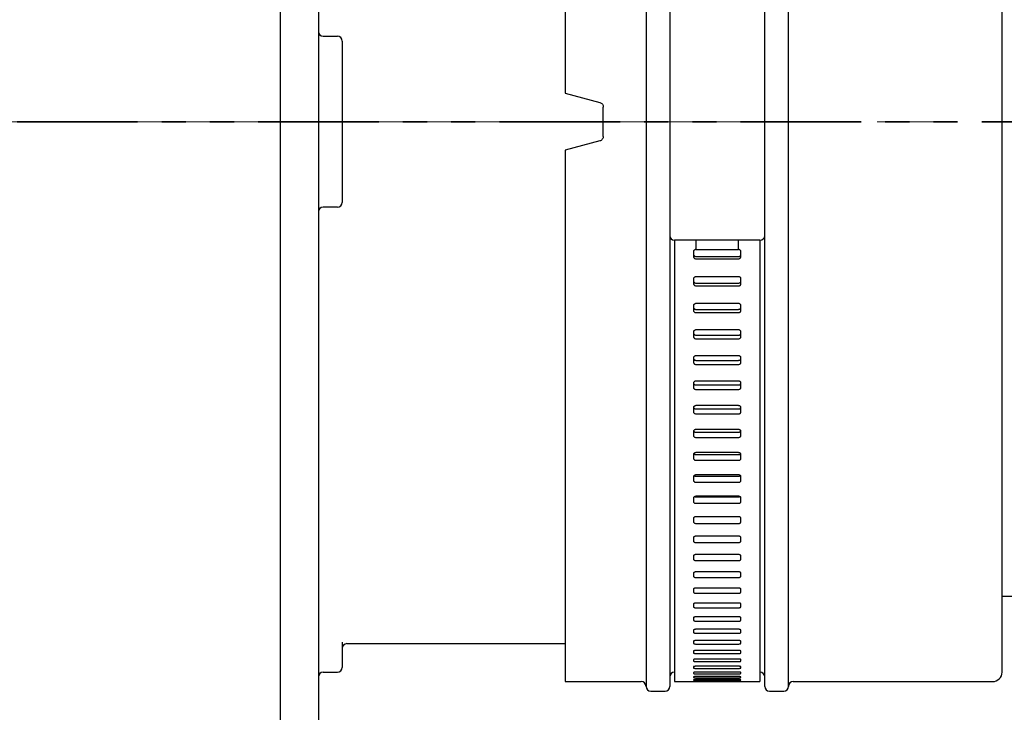
# Model space of a CAD drawing. Units: millimetres. Extents: x 97 to 1875, y 18 to 1448.
# Drawn here: x 499 to 758, y 262 to 444 of the extents above; entities that cross this region are included whole.
import ezdxf

# ---------------------------------------------------------------- set-up
doc = ezdxf.new("R2010")
doc.units = ezdxf.units.MM
doc.header["$LTSCALE"] = 5
for name, pattern in [('SLD-Durchgehend', [0]), ('SLD-Phantom', [12.7, 6.35, -1.27, 1.27, -1.27, 1.27, -1.27]), ('SLD-Punktstrich', [19.05, 15.24, -1.27, 1.27, -1.27])]:
    doc.linetypes.add(name, pattern=pattern)

msp = doc.modelspace()

# ---------------------------------------------------------------- linework, layer by layer
at = {"color": 7, "linetype": 'SLD-Durchgehend', "lineweight": 25}
for p, q in [((567.8, 142.58), (567.8, 692.58)), ((577.8, 692.58), (577.8, 142.58)), ((664.05, 566.33), (664.05, 268.83)), ((701.55, 268.83), (701.55, 566.33)), ((642.8, 565.08), (642.8, 425.08)), ((757.8, 272.58), (757.8, 562.58)), ((670.3, 447.58), (670.3, 387.58)), ((695.3, 387.58), (695.3, 447.58)), ((579.05, 440.08), (582.8, 440.08)), ((584.05, 438.83), (584.05, 396.33)), ((642.8, 425.08), (651.87, 422.64)), ((652.8, 413.71), (652.8, 421.44)), ((651.87, 412.51), (642.8, 410.08)), ((642.8, 410.08), (642.8, 270.08)), ((582.8, 395.08), (579.05, 395.08)), ((670.3, 387.58), (670.3, 268.83)), ((694.05, 386.33), (671.55, 386.33)), ((671.55, 386.33), (671.55, 270.08)), ((677.17, 386.33), (677.17, 383.83)), ((688.42, 383.83), (688.42, 386.33)), ((694.05, 386.33), (694.05, 270.08)), ((695.3, 268.83), (695.3, 387.58)), ((688.42, 383.83), (677.17, 383.83)), ((676.55, 383.3), (676.55, 382.08)), ((677.17, 382.07), (688.42, 382.07)), ((677.17, 381.48), (688.42, 381.48)), ((689.05, 382.08), (689.05, 383.3)), ((676.55, 376.13), (676.55, 374.94)), ((688.42, 376.73), (677.17, 376.73)), ((689.05, 374.94), (689.05, 376.13)), ((677.17, 375.05), (688.42, 375.05)), ((677.17, 374.34), (688.42, 374.34)), ((676.55, 369.07), (676.55, 367.9)), ((688.42, 369.67), (677.17, 369.67)), ((677.17, 368.14), (688.42, 368.14)), ((689.05, 367.9), (689.05, 369.07)), ((677.17, 367.31), (688.42, 367.31)), ((676.55, 362.14), (676.55, 360.98)), ((688.42, 362.72), (677.17, 362.72)), ((677.17, 361.35), (688.42, 361.35)), ((677.17, 360.4), (688.42, 360.4)), ((689.05, 360.98), (689.05, 362.14)), ((676.55, 355.34), (676.55, 354.21)), ((688.42, 355.91), (677.17, 355.91)), ((689.05, 354.21), (689.05, 355.34)), ((677.17, 354.71), (688.42, 354.71)), ((677.17, 353.64), (688.42, 353.64)), ((676.55, 348.7), (676.55, 347.6)), ((688.42, 349.25), (677.17, 349.25)), ((677.17, 348.22), (688.42, 348.22)), ((689.05, 347.6), (689.05, 348.7)), ((677.17, 347.05), (688.42, 347.05)), ((676.55, 342.23), (676.55, 341.16)), ((688.42, 342.77), (677.17, 342.77)), ((689.05, 341.16), (689.05, 342.23)), ((677.17, 341.91), (688.42, 341.91)), ((677.17, 340.63), (688.42, 340.63)), ((676.55, 335.96), (676.55, 334.92)), ((688.42, 336.48), (677.17, 336.48)), ((677.17, 335.79), (688.42, 335.79)), ((689.05, 334.92), (689.05, 335.96)), ((677.17, 334.4), (688.42, 334.4)), ((676.55, 329.89), (676.55, 328.88)), ((688.42, 330.39), (677.17, 330.39)), ((677.17, 329.88), (688.42, 329.88)), ((689.05, 328.88), (689.05, 329.89)), ((677.17, 328.39), (688.42, 328.39)), ((688.42, 324.52), (677.17, 324.52)), ((677.17, 324.19), (688.42, 324.19)), ((676.55, 324.04), (676.55, 323.07)), ((677.17, 322.6), (688.42, 322.6)), ((689.05, 323.07), (689.05, 324.04)), ((688.42, 318.89), (677.17, 318.89)), ((676.55, 318.43), (676.55, 317.5)), ((677.17, 318.73), (688.42, 318.73)), ((677.17, 317.05), (688.42, 317.05)), ((689.05, 317.5), (689.05, 318.43)), ((676.55, 313.06), (676.55, 312.19)), ((688.42, 313.51), (677.17, 313.51)), ((677.17, 311.75), (688.42, 311.75)), ((689.05, 312.19), (689.05, 313.06)), ((676.55, 307.97), (676.55, 307.13)), ((688.42, 308.39), (677.17, 308.39)), ((677.17, 306.72), (688.42, 306.72)), ((689.05, 307.13), (689.05, 307.97)), ((688.42, 303.54), (677.17, 303.54)), ((676.55, 303.15), (676.55, 302.36)), ((677.17, 301.97), (688.42, 301.97)), ((689.05, 302.36), (689.05, 303.15)), ((676.55, 298.61), (676.55, 297.88)), ((688.42, 298.98), (677.17, 298.98)), ((689.05, 297.88), (689.05, 298.61)), ((677.17, 297.51), (688.42, 297.51)), ((676.55, 294.38), (676.55, 293.7)), ((688.42, 294.73), (677.17, 294.73)), ((677.17, 293.36), (688.42, 293.36)), ((689.05, 293.7), (689.05, 294.38)), ((676.55, 290.46), (676.55, 289.83)), ((688.42, 290.78), (677.17, 290.78)), ((689.05, 289.83), (689.05, 290.46)), ((757.8, 292.58), (837.8, 292.58)), ((677.17, 289.52), (688.42, 289.52)), ((676.55, 286.86), (676.55, 286.29)), ((688.42, 287.15), (677.17, 287.15)), ((677.17, 286.01), (688.42, 286.01)), ((689.05, 286.29), (689.05, 286.86)), ((676.55, 283.6), (676.55, 283.08)), ((688.42, 283.86), (677.17, 283.86)), ((677.17, 282.82), (688.42, 282.82)), ((689.05, 283.08), (689.05, 283.6)), ((584.05, 280.46), (584.05, 275.4)), ((585.3, 280.08), (642.8, 280.08)), ((676.55, 280.66), (676.55, 280.2)), ((688.42, 280.9), (677.17, 280.9)), ((677.17, 279.98), (688.42, 279.98)), ((689.05, 280.2), (689.05, 280.66)), ((676.55, 278.08), (676.55, 277.68)), ((688.42, 278.28), (677.17, 278.28)), ((677.17, 277.48), (688.42, 277.48)), ((689.05, 277.68), (689.05, 278.08)), ((584.05, 275.4), (584.05, 273.83)), ((676.55, 275.85), (676.55, 275.51)), ((688.42, 276.02), (677.17, 276.02)), ((677.17, 275.34), (688.42, 275.34)), ((689.05, 275.51), (689.05, 275.85)), ((579.05, 272.58), (582.8, 272.58)), ((676.55, 273.97), (676.55, 273.69)), ((676.55, 272.46), (676.55, 272.24)), ((688.42, 274.12), (677.17, 274.12)), ((677.17, 273.56), (688.42, 273.56)), ((688.42, 272.58), (677.17, 272.58)), ((689.05, 273.69), (689.05, 273.97)), ((689.05, 272.24), (689.05, 272.46)), ((642.8, 270.08), (662.8, 270.08)), ((671.55, 270.08), (694.05, 270.08)), ((676.55, 271.32), (676.55, 271.16)), ((676.55, 270.54), (676.55, 270.45)), ((676.55, 270.14), (676.55, 270.11)), ((677.17, 272.14), (688.42, 272.14)), ((688.42, 271.4), (677.17, 271.4)), ((677.17, 271.09), (688.42, 271.09)), ((688.42, 270.59), (677.17, 270.59)), ((677.17, 270.41), (688.42, 270.41)), ((688.42, 270.16), (677.17, 270.16)), ((677.17, 270.1), (688.42, 270.1)), ((689.05, 271.16), (689.05, 271.32)), ((689.05, 270.45), (689.05, 270.54)), ((689.05, 270.11), (689.05, 270.14)), ((702.8, 270.08), (755.3, 270.08)), ((665.3, 267.58), (669.05, 267.58)), ((696.55, 267.58), (700.3, 267.58))]:
    msp.add_line(p, q, dxfattribs=at)
at = {"color": 7, "linetype": 'SLD-Phantom', "lineweight": 35}
msp.add_line((1863.7, 417.58), (110.65, 417.58), dxfattribs=at)
at = {"color": 7, "linetype": 'SLD-Punktstrich', "lineweight": 18, "ltscale": 2.5}
msp.add_line((280.45, 417.58), (1688.18, 417.58), dxfattribs=at)
at = {"color": 7, "linetype": 'SLD-Durchgehend', "lineweight": 25}
for centre, radius, start, end in [((579.05, 441.33), 1.25, 180, 270), ((582.8, 438.83), 1.25, 0, 90), ((579.05, 393.83), 1.25, 90, 180), ((582.8, 396.33), 1.25, 270, 0), ((671.55, 387.58), 1.25, 180, 270), ((694.05, 387.58), 1.25, 270, 360), ((585.3, 278.83), 1.25, 90, 180), ((579.05, 271.33), 1.25, 90, 180), ((582.8, 273.83), 1.25, 270, 360), ((671.55, 271.33), 1.25, 90, 180), ((694.05, 271.33), 1.25, 360, 90), ((755.3, 272.58), 2.5, 270, 0), ((662.8, 268.83), 1.25, 0, 90), ((702.8, 268.83), 1.25, 90, 180), ((665.3, 268.83), 1.25, 180, 270), ((669.05, 268.83), 1.25, 270, 0), ((696.55, 268.83), 1.25, 180, 270), ((700.3, 268.83), 1.25, 270, 0)]:
    msp.add_arc(centre, radius, start, end, dxfattribs=at)
for points, knots in [([(651.87, 422.64), (652, 422.59), (652.27, 422.5), (652.57, 422.19), (652.77, 421.83), (652.79, 421.56), (652.8, 421.44)], [0, 0, 0, 0, 0.257581, 0.515157, 0.772834, 1, 1, 1, 1]), ([(652.8, 413.71), (652.79, 413.57), (652.76, 413.29), (652.54, 412.92), (652.24, 412.64), (651.99, 412.55), (651.87, 412.51)], [0, 0, 0, 0, 0.257785, 0.515571, 0.773342, 1, 1, 1, 1]), ([(677.17, 383.91), (677.1, 383.9), (676.96, 383.89), (676.78, 383.78), (676.63, 383.63), (676.56, 383.46), (676.55, 383.34), (676.55, 383.3)], [0, 0, 0, 0, 0.214687, 0.429374, 0.644065, 0.858761, 1, 1, 1, 1]), ([(689.05, 383.3), (689.04, 383.37), (689.03, 383.5), (688.92, 383.69), (688.76, 383.82), (688.59, 383.9), (688.47, 383.9), (688.42, 383.91)], [0, 0, 0, 0, 0.214697, 0.429393, 0.644091, 0.858787, 1, 1, 1, 1]), ([(676.55, 382.68), (676.56, 382.61), (676.57, 382.47), (676.68, 382.29), (676.84, 382.15), (677.01, 382.08), (677.13, 382.07), (677.17, 382.07)], [0, 0, 0, 0, 0.214697, 0.429393, 0.644092, 0.858787, 1, 1, 1, 1]), ([(676.55, 382.08), (676.56, 382.02), (676.57, 381.88), (676.68, 381.7), (676.84, 381.56), (677.01, 381.49), (677.13, 381.48), (677.17, 381.48)], [0, 0, 0, 0, 0.214697, 0.429393, 0.644091, 0.858787, 1, 1, 1, 1]), ([(688.42, 382.07), (688.49, 382.08), (688.63, 382.09), (688.82, 382.19), (688.96, 382.35), (689.04, 382.52), (689.05, 382.63), (689.05, 382.68)], [0, 0, 0, 0, 0.214687, 0.429373, 0.644064, 0.858761, 1, 1, 1, 1]), ([(688.42, 381.48), (688.49, 381.49), (688.63, 381.5), (688.82, 381.6), (688.96, 381.76), (689.04, 381.93), (689.05, 382.04), (689.05, 382.08)], [0, 0, 0, 0, 0.214687, 0.429374, 0.644065, 0.858761, 1, 1, 1, 1]), ([(677.17, 376.73), (677.1, 376.73), (676.96, 376.71), (676.78, 376.61), (676.63, 376.46), (676.56, 376.29), (676.55, 376.18), (676.55, 376.13)], [0, 0, 0, 0, 0.214687, 0.429374, 0.644065, 0.858761, 1, 1, 1, 1]), ([(689.05, 376.13), (689.04, 376.2), (689.03, 376.34), (688.92, 376.52), (688.76, 376.65), (688.59, 376.72), (688.47, 376.73), (688.42, 376.73)], [0, 0, 0, 0, 0.214697, 0.429393, 0.644091, 0.858787, 1, 1, 1, 1]), ([(676.55, 375.65), (676.56, 375.58), (676.57, 375.45), (676.68, 375.27), (676.84, 375.13), (677.01, 375.06), (677.13, 375.05), (677.17, 375.05)], [0, 0, 0, 0, 0.214697, 0.429393, 0.644092, 0.858787, 1, 1, 1, 1]), ([(676.55, 374.94), (676.56, 374.87), (676.57, 374.73), (676.68, 374.56), (676.84, 374.42), (677.01, 374.35), (677.13, 374.34), (677.17, 374.34)], [0, 0, 0, 0, 0.214697, 0.429393, 0.644091, 0.858787, 1, 1, 1, 1]), ([(688.42, 375.05), (688.49, 375.06), (688.63, 375.07), (688.82, 375.17), (688.96, 375.33), (689.04, 375.49), (689.05, 375.6), (689.05, 375.65)], [0, 0, 0, 0, 0.214687, 0.429373, 0.644064, 0.858761, 1, 1, 1, 1]), ([(688.42, 374.34), (688.49, 374.35), (688.63, 374.36), (688.82, 374.46), (688.96, 374.61), (689.04, 374.78), (689.05, 374.89), (689.05, 374.94)], [0, 0, 0, 0, 0.2146868, 0.4293735, 0.6440645, 0.8587615, 1, 1, 1, 1]), ([(677.17, 369.67), (677.1, 369.66), (676.96, 369.65), (676.78, 369.54), (676.63, 369.39), (676.56, 369.23), (676.55, 369.12), (676.55, 369.07)], [0, 0, 0, 0, 0.214687, 0.429374, 0.644065, 0.858761, 1, 1, 1, 1]), ([(676.55, 368.73), (676.56, 368.66), (676.57, 368.53), (676.68, 368.35), (676.84, 368.22), (677.01, 368.15), (677.13, 368.14), (677.17, 368.14)], [0, 0, 0, 0, 0.214697, 0.429393, 0.644092, 0.858787, 1, 1, 1, 1]), ([(689.05, 369.07), (689.04, 369.14), (689.03, 369.27), (688.92, 369.45), (688.76, 369.58), (688.59, 369.65), (688.47, 369.66), (688.42, 369.67)], [0, 0, 0, 0, 0.214697, 0.429393, 0.644091, 0.858787, 1, 1, 1, 1]), ([(688.42, 368.14), (688.49, 368.15), (688.63, 368.16), (688.82, 368.26), (688.96, 368.41), (689.04, 368.57), (689.05, 368.68), (689.05, 368.73)], [0, 0, 0, 0, 0.2146866, 0.429373, 0.644064, 0.858761, 1, 1, 1, 1]), ([(676.55, 367.9), (676.56, 367.83), (676.57, 367.7), (676.68, 367.52), (676.84, 367.39), (677.01, 367.32), (677.13, 367.31), (677.17, 367.31)], [0, 0, 0, 0, 0.214697, 0.429393, 0.644091, 0.858787, 1, 1, 1, 1]), ([(688.42, 367.31), (688.49, 367.31), (688.63, 367.33), (688.82, 367.43), (688.96, 367.58), (689.04, 367.74), (689.05, 367.85), (689.05, 367.9)], [0, 0, 0, 0, 0.214687, 0.429374, 0.644065, 0.858761, 1, 1, 1, 1]), ([(677.17, 362.72), (677.1, 362.71), (676.96, 362.7), (676.78, 362.6), (676.63, 362.45), (676.56, 362.29), (676.55, 362.18), (676.55, 362.14)], [0, 0, 0, 0, 0.214687, 0.429374, 0.644065, 0.858761, 1, 1, 1, 1]), ([(676.55, 361.93), (676.56, 361.86), (676.57, 361.74), (676.68, 361.56), (676.84, 361.43), (677.01, 361.36), (677.13, 361.36), (677.17, 361.35)], [0, 0, 0, 0, 0.2146967, 0.4293933, 0.6440916, 0.8587873, 1, 1, 1, 1]), ([(676.55, 360.98), (676.56, 360.92), (676.57, 360.79), (676.68, 360.61), (676.84, 360.48), (677.01, 360.41), (677.13, 360.41), (677.17, 360.4)], [0, 0, 0, 0, 0.214697, 0.429393, 0.644091, 0.858787, 1, 1, 1, 1]), ([(689.05, 362.14), (689.04, 362.2), (689.03, 362.33), (688.92, 362.51), (688.76, 362.64), (688.59, 362.71), (688.47, 362.71), (688.42, 362.72)], [0, 0, 0, 0, 0.2146966, 0.4293931, 0.6440913, 0.8587869, 1, 1, 1, 1]), ([(688.42, 361.35), (688.49, 361.36), (688.63, 361.37), (688.82, 361.47), (688.96, 361.62), (689.04, 361.78), (689.05, 361.89), (689.05, 361.93)], [0, 0, 0, 0, 0.214687, 0.429373, 0.644064, 0.858761, 1, 1, 1, 1]), ([(688.42, 360.4), (688.49, 360.41), (688.63, 360.42), (688.82, 360.52), (688.96, 360.67), (689.04, 360.83), (689.05, 360.94), (689.05, 360.98)], [0, 0, 0, 0, 0.214687, 0.429374, 0.644065, 0.858761, 1, 1, 1, 1]), ([(677.17, 355.91), (677.1, 355.9), (676.96, 355.89), (676.78, 355.79), (676.63, 355.65), (676.56, 355.49), (676.55, 355.38), (676.55, 355.34)], [0, 0, 0, 0, 0.214687, 0.429374, 0.644065, 0.858761, 1, 1, 1, 1]), ([(676.55, 355.27), (676.56, 355.21), (676.57, 355.08), (676.68, 354.91), (676.84, 354.79), (677.01, 354.72), (677.13, 354.71), (677.17, 354.71)], [0, 0, 0, 0, 0.214697, 0.429393, 0.644092, 0.858787, 1, 1, 1, 1]), ([(689.05, 355.34), (689.04, 355.4), (689.03, 355.53), (688.92, 355.7), (688.76, 355.83), (688.59, 355.9), (688.47, 355.9), (688.42, 355.91)], [0, 0, 0, 0, 0.2146966, 0.4293931, 0.6440913, 0.8587869, 1, 1, 1, 1]), ([(688.42, 354.71), (688.49, 354.71), (688.63, 354.73), (688.82, 354.82), (688.96, 354.97), (689.04, 355.13), (689.05, 355.23), (689.05, 355.27)], [0, 0, 0, 0, 0.214687, 0.429373, 0.644064, 0.858761, 1, 1, 1, 1]), ([(676.55, 354.21), (676.56, 354.14), (676.57, 354.02), (676.68, 353.85), (676.84, 353.72), (677.01, 353.65), (677.13, 353.65), (677.17, 353.64)], [0, 0, 0, 0, 0.214697, 0.429393, 0.644091, 0.858787, 1, 1, 1, 1]), ([(688.42, 353.64), (688.49, 353.65), (688.63, 353.66), (688.82, 353.76), (688.96, 353.9), (689.04, 354.06), (689.05, 354.17), (689.05, 354.21)], [0, 0, 0, 0, 0.214687, 0.429374, 0.644065, 0.858761, 1, 1, 1, 1]), ([(677.17, 349.25), (677.1, 349.25), (676.96, 349.23), (676.78, 349.14), (676.63, 349), (676.56, 348.84), (676.55, 348.74), (676.55, 348.7)], [0, 0, 0, 0, 0.2146868, 0.4293735, 0.6440645, 0.8587615, 1, 1, 1, 1]), ([(676.55, 348.77), (676.56, 348.71), (676.57, 348.59), (676.68, 348.42), (676.84, 348.3), (677.01, 348.23), (677.13, 348.23), (677.17, 348.22)], [0, 0, 0, 0, 0.214697, 0.429393, 0.644092, 0.858787, 1, 1, 1, 1]), ([(676.55, 347.6), (676.56, 347.53), (676.57, 347.41), (676.68, 347.25), (676.84, 347.12), (677.01, 347.06), (677.13, 347.05), (677.17, 347.05)], [0, 0, 0, 0, 0.214697, 0.429393, 0.644091, 0.858787, 1, 1, 1, 1]), ([(689.05, 348.7), (689.04, 348.76), (689.03, 348.89), (688.92, 349.05), (688.76, 349.18), (688.59, 349.24), (688.47, 349.25), (688.42, 349.25)], [0, 0, 0, 0, 0.214697, 0.429393, 0.644091, 0.858787, 1, 1, 1, 1]), ([(688.42, 348.22), (688.49, 348.23), (688.63, 348.24), (688.82, 348.34), (688.96, 348.48), (689.04, 348.63), (689.05, 348.73), (689.05, 348.77)], [0, 0, 0, 0, 0.214687, 0.429373, 0.644064, 0.858761, 1, 1, 1, 1]), ([(688.42, 347.05), (688.49, 347.05), (688.63, 347.06), (688.82, 347.16), (688.96, 347.3), (689.04, 347.45), (689.05, 347.56), (689.05, 347.6)], [0, 0, 0, 0, 0.214687, 0.429374, 0.644065, 0.858761, 1, 1, 1, 1]), ([(677.17, 342.77), (677.1, 342.76), (676.96, 342.75), (676.78, 342.66), (676.63, 342.52), (676.56, 342.37), (676.55, 342.27), (676.55, 342.23)], [0, 0, 0, 0, 0.2146868, 0.4293735, 0.6440645, 0.8587615, 1, 1, 1, 1]), ([(676.57, 342.36), (676.57, 342.33), (676.58, 342.24), (676.68, 342.11), (676.84, 341.99), (677.01, 341.92), (677.13, 341.92), (677.17, 341.91)], [0, 0, 0, 0, 0.117876, 0.359043, 0.600211, 0.841377, 1, 1, 1, 1]), ([(689.05, 342.23), (689.04, 342.29), (689.03, 342.41), (688.92, 342.57), (688.76, 342.7), (688.59, 342.76), (688.47, 342.77), (688.42, 342.77)], [0, 0, 0, 0, 0.214697, 0.429393, 0.644091, 0.858787, 1, 1, 1, 1]), ([(688.42, 341.91), (688.49, 341.92), (688.63, 341.93), (688.82, 342.02), (688.97, 342.16), (689.01, 342.27), (689.03, 342.32)], [0, 0, 0, 0, 0.252199, 0.504397, 0.756601, 1, 1, 1, 1]), ([(676.55, 341.16), (676.56, 341.1), (676.57, 340.98), (676.68, 340.82), (676.84, 340.7), (677.01, 340.64), (677.13, 340.63), (677.17, 340.63)], [0, 0, 0, 0, 0.214697, 0.429393, 0.644091, 0.858787, 1, 1, 1, 1]), ([(688.42, 340.63), (688.49, 340.63), (688.63, 340.64), (688.82, 340.74), (688.96, 340.87), (689.04, 341.02), (689.05, 341.12), (689.05, 341.16)], [0, 0, 0, 0, 0.214687, 0.429374, 0.644065, 0.858761, 1, 1, 1, 1]), ([(677.17, 336.48), (677.1, 336.47), (676.96, 336.46), (676.78, 336.37), (676.63, 336.24), (676.56, 336.09), (676.55, 335.99), (676.55, 335.96)], [0, 0, 0, 0, 0.214687, 0.429374, 0.644065, 0.858761, 1, 1, 1, 1]), ([(676.55, 334.92), (676.56, 334.86), (676.57, 334.74), (676.68, 334.59), (676.84, 334.47), (677.01, 334.41), (677.13, 334.4), (677.17, 334.4)], [0, 0, 0, 0, 0.214697, 0.429393, 0.644091, 0.858787, 1, 1, 1, 1]), ([(676.59, 336.13), (676.62, 336.08), (676.68, 335.98), (676.84, 335.86), (677.01, 335.8), (677.13, 335.8), (677.17, 335.79)], [0, 0, 0, 0, 0.2576178, 0.5369489, 0.8162767, 1, 1, 1, 1]), ([(689.05, 335.96), (689.04, 336.01), (689.03, 336.13), (688.92, 336.29), (688.76, 336.41), (688.59, 336.47), (688.47, 336.47), (688.42, 336.48)], [0, 0, 0, 0, 0.214697, 0.429393, 0.644091, 0.858787, 1, 1, 1, 1]), ([(688.42, 335.79), (688.49, 335.8), (688.64, 335.81), (688.82, 335.9), (688.95, 336.01), (688.99, 336.1), (689.01, 336.14)], [0, 0, 0, 0, 0.273914, 0.547828, 0.821748, 1, 1, 1, 1]), ([(688.42, 334.4), (688.49, 334.41), (688.63, 334.42), (688.82, 334.51), (688.96, 334.64), (689.04, 334.78), (689.05, 334.88), (689.05, 334.92)], [0, 0, 0, 0, 0.214687, 0.429374, 0.644065, 0.858761, 1, 1, 1, 1]), ([(677.17, 330.39), (677.1, 330.38), (676.96, 330.37), (676.78, 330.29), (676.63, 330.16), (676.56, 330.02), (676.55, 329.92), (676.55, 329.89)], [0, 0, 0, 0, 0.2146868, 0.4293735, 0.6440645, 0.8587615, 1, 1, 1, 1]), ([(676.64, 330.14), (676.65, 330.11), (676.7, 330.04), (676.84, 329.95), (677.01, 329.89), (677.13, 329.88), (677.17, 329.88)], [0, 0, 0, 0, 0.154251, 0.472475, 0.790696, 1, 1, 1, 1]), ([(689.05, 329.89), (689.04, 329.94), (689.03, 330.06), (688.92, 330.21), (688.76, 330.32), (688.59, 330.38), (688.47, 330.39), (688.42, 330.39)], [0, 0, 0, 0, 0.214697, 0.429393, 0.644091, 0.858787, 1, 1, 1, 1]), ([(688.42, 329.88), (688.49, 329.89), (688.64, 329.9), (688.82, 329.98), (688.93, 330.07), (688.96, 330.12), (688.96, 330.13)], [0, 0, 0, 0, 0.323375, 0.646749, 0.970131, 1, 1, 1, 1]), ([(676.55, 328.88), (676.56, 328.83), (676.57, 328.72), (676.68, 328.57), (676.84, 328.45), (677.01, 328.39), (677.13, 328.39), (677.17, 328.39)], [0, 0, 0, 0, 0.214697, 0.429393, 0.644091, 0.858787, 1, 1, 1, 1]), ([(688.42, 328.39), (688.49, 328.39), (688.63, 328.4), (688.82, 328.49), (688.96, 328.61), (689.04, 328.75), (689.05, 328.85), (689.05, 328.88)], [0, 0, 0, 0, 0.214687, 0.429374, 0.644065, 0.858761, 1, 1, 1, 1]), ([(677.17, 324.52), (677.1, 324.52), (676.96, 324.51), (676.78, 324.42), (676.63, 324.3), (676.56, 324.16), (676.55, 324.07), (676.55, 324.04)], [0, 0, 0, 0, 0.2146868, 0.4293735, 0.6440645, 0.8587615, 1, 1, 1, 1]), ([(676.71, 324.35), (676.75, 324.32), (676.84, 324.25), (677.01, 324.2), (677.13, 324.19), (677.17, 324.19)], [0, 0, 0, 0, 0.33721, 0.737027, 1, 1, 1, 1]), ([(689.05, 324.04), (689.04, 324.09), (689.03, 324.2), (688.92, 324.35), (688.76, 324.46), (688.59, 324.51), (688.47, 324.52), (688.42, 324.52)], [0, 0, 0, 0, 0.214697, 0.429393, 0.644091, 0.858787, 1, 1, 1, 1]), ([(688.42, 324.19), (688.49, 324.19), (688.63, 324.21), (688.8, 324.27), (688.86, 324.34), (688.89, 324.36)], [0, 0, 0, 0, 0.396217, 0.792434, 1, 1, 1, 1]), ([(676.55, 323.07), (676.56, 323.02), (676.57, 322.91), (676.68, 322.77), (676.84, 322.66), (677.01, 322.6), (677.13, 322.6), (677.17, 322.6)], [0, 0, 0, 0, 0.214697, 0.429393, 0.644091, 0.858787, 1, 1, 1, 1]), ([(688.42, 322.6), (688.49, 322.6), (688.63, 322.61), (688.82, 322.69), (688.96, 322.82), (689.04, 322.95), (689.05, 323.04), (689.05, 323.07)], [0, 0, 0, 0, 0.214687, 0.429374, 0.644065, 0.858761, 1, 1, 1, 1]), ([(677.17, 318.89), (677.1, 318.88), (676.96, 318.87), (676.78, 318.79), (676.63, 318.68), (676.56, 318.55), (676.55, 318.46), (676.55, 318.43)], [0, 0, 0, 0, 0.214687, 0.429374, 0.644065, 0.858761, 1, 1, 1, 1]), ([(689.05, 318.43), (689.04, 318.48), (689.03, 318.58), (688.92, 318.72), (688.76, 318.83), (688.59, 318.88), (688.47, 318.89), (688.42, 318.89)], [0, 0, 0, 0, 0.214697, 0.429393, 0.644091, 0.858787, 1, 1, 1, 1]), ([(676.55, 317.5), (676.56, 317.45), (676.57, 317.35), (676.68, 317.21), (676.84, 317.11), (677.01, 317.05), (677.13, 317.05), (677.17, 317.05)], [0, 0, 0, 0, 0.214697, 0.429393, 0.644091, 0.858787, 1, 1, 1, 1]), ([(676.84, 318.8), (676.91, 318.78), (677.01, 318.74), (677.13, 318.74), (677.17, 318.73)], [0, 0, 0, 0, 0.603233, 1, 1, 1, 1]), ([(688.42, 318.73), (688.5, 318.74), (688.62, 318.74), (688.72, 318.79), (688.76, 318.81)], [0, 0, 0, 0, 0.5809286, 1, 1, 1, 1]), ([(688.42, 317.05), (688.49, 317.05), (688.63, 317.06), (688.82, 317.14), (688.96, 317.26), (689.04, 317.38), (689.05, 317.47), (689.05, 317.5)], [0, 0, 0, 0, 0.214687, 0.429374, 0.644065, 0.858761, 1, 1, 1, 1]), ([(677.17, 313.51), (677.1, 313.5), (676.96, 313.49), (676.78, 313.41), (676.63, 313.3), (676.56, 313.18), (676.55, 313.1), (676.55, 313.06)], [0, 0, 0, 0, 0.214687, 0.429374, 0.644065, 0.858761, 1, 1, 1, 1]), ([(676.55, 312.19), (676.56, 312.14), (676.57, 312.04), (676.68, 311.91), (676.84, 311.81), (677.01, 311.76), (677.13, 311.75), (677.17, 311.75)], [0, 0, 0, 0, 0.2146966, 0.4293931, 0.6440913, 0.8587869, 1, 1, 1, 1]), ([(689.05, 313.06), (689.04, 313.11), (689.03, 313.21), (688.92, 313.35), (688.76, 313.45), (688.59, 313.5), (688.47, 313.5), (688.42, 313.51)], [0, 0, 0, 0, 0.214697, 0.429393, 0.644091, 0.858787, 1, 1, 1, 1]), ([(688.42, 311.75), (688.49, 311.75), (688.63, 311.76), (688.82, 311.84), (688.96, 311.95), (689.04, 312.07), (689.05, 312.15), (689.05, 312.19)], [0, 0, 0, 0, 0.214687, 0.429374, 0.644065, 0.858761, 1, 1, 1, 1]), ([(677.17, 308.39), (677.1, 308.38), (676.96, 308.37), (676.78, 308.3), (676.63, 308.19), (676.56, 308.07), (676.55, 308), (676.55, 307.97)], [0, 0, 0, 0, 0.214687, 0.429374, 0.644065, 0.858761, 1, 1, 1, 1]), ([(676.55, 307.13), (676.56, 307.09), (676.57, 306.99), (676.68, 306.87), (676.84, 306.78), (677.01, 306.73), (677.13, 306.72), (677.17, 306.72)], [0, 0, 0, 0, 0.214697, 0.429393, 0.644091, 0.858787, 1, 1, 1, 1]), ([(689.05, 307.97), (689.04, 308.01), (689.03, 308.11), (688.92, 308.23), (688.76, 308.33), (688.59, 308.38), (688.47, 308.38), (688.42, 308.39)], [0, 0, 0, 0, 0.214697, 0.429393, 0.644091, 0.858787, 1, 1, 1, 1]), ([(688.42, 306.72), (688.49, 306.73), (688.63, 306.73), (688.82, 306.81), (688.96, 306.91), (689.04, 307.03), (689.05, 307.1), (689.05, 307.13)], [0, 0, 0, 0, 0.214687, 0.429374, 0.644065, 0.858761, 1, 1, 1, 1]), ([(677.17, 303.54), (677.1, 303.54), (676.96, 303.53), (676.78, 303.46), (676.63, 303.36), (676.56, 303.25), (676.55, 303.17), (676.55, 303.15)], [0, 0, 0, 0, 0.214687, 0.429374, 0.644065, 0.858761, 1, 1, 1, 1]), ([(689.05, 303.15), (689.04, 303.19), (689.03, 303.28), (688.92, 303.4), (688.76, 303.49), (688.59, 303.53), (688.47, 303.54), (688.42, 303.54)], [0, 0, 0, 0, 0.214697, 0.429393, 0.644091, 0.858787, 1, 1, 1, 1]), ([(676.55, 302.36), (676.56, 302.32), (676.57, 302.23), (676.68, 302.11), (676.84, 302.02), (677.01, 301.98), (677.13, 301.97), (677.17, 301.97)], [0, 0, 0, 0, 0.2146966, 0.4293931, 0.6440913, 0.8587869, 1, 1, 1, 1]), ([(688.42, 301.97), (688.49, 301.98), (688.63, 301.98), (688.82, 302.05), (688.96, 302.15), (689.04, 302.26), (689.05, 302.33), (689.05, 302.36)], [0, 0, 0, 0, 0.2146868, 0.4293735, 0.6440645, 0.8587615, 1, 1, 1, 1]), ([(677.17, 298.98), (677.1, 298.98), (676.96, 298.97), (676.78, 298.91), (676.63, 298.81), (676.56, 298.71), (676.55, 298.64), (676.55, 298.61)], [0, 0, 0, 0, 0.214687, 0.429374, 0.644065, 0.858761, 1, 1, 1, 1]), ([(689.05, 298.61), (689.04, 298.66), (689.03, 298.74), (688.92, 298.85), (688.76, 298.93), (688.59, 298.98), (688.47, 298.98), (688.42, 298.98)], [0, 0, 0, 0, 0.214697, 0.429393, 0.644091, 0.858787, 1, 1, 1, 1]), ([(676.55, 297.88), (676.56, 297.84), (676.57, 297.76), (676.68, 297.65), (676.84, 297.56), (677.01, 297.52), (677.13, 297.52), (677.17, 297.51)], [0, 0, 0, 0, 0.214697, 0.429393, 0.644091, 0.858787, 1, 1, 1, 1]), ([(688.42, 297.51), (688.49, 297.52), (688.63, 297.53), (688.82, 297.59), (688.96, 297.68), (689.04, 297.78), (689.05, 297.85), (689.05, 297.88)], [0, 0, 0, 0, 0.214687, 0.429374, 0.644065, 0.858761, 1, 1, 1, 1]), ([(677.17, 294.73), (677.1, 294.72), (676.96, 294.72), (676.78, 294.66), (676.63, 294.57), (676.56, 294.47), (676.55, 294.41), (676.55, 294.38)], [0, 0, 0, 0, 0.214687, 0.429374, 0.644065, 0.858761, 1, 1, 1, 1]), ([(676.55, 293.7), (676.56, 293.66), (676.57, 293.59), (676.68, 293.48), (676.84, 293.41), (677.01, 293.37), (677.13, 293.36), (677.17, 293.36)], [0, 0, 0, 0, 0.214697, 0.429393, 0.644091, 0.858787, 1, 1, 1, 1]), ([(689.05, 294.38), (689.04, 294.42), (689.03, 294.5), (688.92, 294.6), (688.76, 294.68), (688.59, 294.72), (688.47, 294.73), (688.42, 294.73)], [0, 0, 0, 0, 0.2146966, 0.4293931, 0.6440913, 0.8587869, 1, 1, 1, 1]), ([(688.42, 293.36), (688.49, 293.37), (688.63, 293.37), (688.82, 293.43), (688.96, 293.52), (689.04, 293.61), (689.05, 293.67), (689.05, 293.7)], [0, 0, 0, 0, 0.214687, 0.429374, 0.644065, 0.858761, 1, 1, 1, 1]), ([(677.17, 290.78), (677.1, 290.78), (676.96, 290.77), (676.78, 290.72), (676.63, 290.63), (676.56, 290.54), (676.55, 290.49), (676.55, 290.46)], [0, 0, 0, 0, 0.214687, 0.429374, 0.644065, 0.858761, 1, 1, 1, 1]), ([(689.05, 290.46), (689.04, 290.5), (689.03, 290.57), (688.92, 290.67), (688.76, 290.74), (688.59, 290.78), (688.47, 290.78), (688.42, 290.78)], [0, 0, 0, 0, 0.214697, 0.429393, 0.644091, 0.858787, 1, 1, 1, 1]), ([(676.55, 289.83), (676.56, 289.8), (676.57, 289.73), (676.68, 289.63), (676.84, 289.56), (677.01, 289.53), (677.13, 289.52), (677.17, 289.52)], [0, 0, 0, 0, 0.214697, 0.429393, 0.644091, 0.858787, 1, 1, 1, 1]), ([(688.42, 289.52), (688.49, 289.53), (688.63, 289.53), (688.82, 289.59), (688.96, 289.66), (689.04, 289.75), (689.05, 289.81), (689.05, 289.83)], [0, 0, 0, 0, 0.2146868, 0.4293735, 0.6440645, 0.8587615, 1, 1, 1, 1]), ([(677.17, 287.15), (677.1, 287.15), (676.96, 287.14), (676.78, 287.09), (676.63, 287.02), (676.56, 286.94), (676.55, 286.89), (676.55, 286.86)], [0, 0, 0, 0, 0.2146868, 0.4293735, 0.6440645, 0.8587615, 1, 1, 1, 1]), ([(676.55, 286.29), (676.56, 286.26), (676.57, 286.19), (676.68, 286.11), (676.84, 286.04), (677.01, 286.01), (677.13, 286.01), (677.17, 286.01)], [0, 0, 0, 0, 0.214697, 0.429393, 0.644091, 0.858787, 1, 1, 1, 1]), ([(689.05, 286.86), (689.04, 286.9), (689.03, 286.96), (688.92, 287.05), (688.76, 287.11), (688.59, 287.15), (688.47, 287.15), (688.42, 287.15)], [0, 0, 0, 0, 0.2146966, 0.4293931, 0.6440913, 0.8587869, 1, 1, 1, 1]), ([(688.42, 286.01), (688.49, 286.01), (688.63, 286.01), (688.82, 286.06), (688.96, 286.14), (689.04, 286.22), (689.05, 286.27), (689.05, 286.29)], [0, 0, 0, 0, 0.214687, 0.429374, 0.644065, 0.858761, 1, 1, 1, 1]), ([(677.17, 283.86), (677.1, 283.85), (676.96, 283.85), (676.78, 283.8), (676.63, 283.74), (676.56, 283.66), (676.55, 283.61), (676.55, 283.6)], [0, 0, 0, 0, 0.214687, 0.429374, 0.644065, 0.858761, 1, 1, 1, 1]), ([(676.55, 283.08), (676.56, 283.05), (676.57, 282.99), (676.68, 282.91), (676.84, 282.86), (677.01, 282.83), (677.13, 282.82), (677.17, 282.82)], [0, 0, 0, 0, 0.214697, 0.429393, 0.644091, 0.858787, 1, 1, 1, 1]), ([(689.05, 283.6), (689.04, 283.62), (689.03, 283.68), (688.92, 283.76), (688.76, 283.82), (688.59, 283.85), (688.47, 283.86), (688.42, 283.86)], [0, 0, 0, 0, 0.214697, 0.429393, 0.644091, 0.858787, 1, 1, 1, 1]), ([(688.42, 282.82), (688.49, 282.82), (688.63, 282.83), (688.82, 282.87), (688.96, 282.94), (689.04, 283.01), (689.05, 283.06), (689.05, 283.08)], [0, 0, 0, 0, 0.214687, 0.429374, 0.644065, 0.858761, 1, 1, 1, 1]), ([(677.17, 280.9), (677.1, 280.9), (676.96, 280.89), (676.78, 280.85), (676.63, 280.79), (676.56, 280.73), (676.55, 280.68), (676.55, 280.66)], [0, 0, 0, 0, 0.2146868, 0.4293735, 0.6440645, 0.8587615, 1, 1, 1, 1]), ([(676.55, 280.2), (676.56, 280.18), (676.57, 280.13), (676.68, 280.06), (676.84, 280.01), (677.01, 279.98), (677.13, 279.98), (677.17, 279.98)], [0, 0, 0, 0, 0.214697, 0.429393, 0.644091, 0.858787, 1, 1, 1, 1]), ([(689.05, 280.66), (689.04, 280.69), (689.03, 280.74), (688.92, 280.81), (688.76, 280.87), (688.59, 280.89), (688.47, 280.9), (688.42, 280.9)], [0, 0, 0, 0, 0.2146966, 0.4293931, 0.6440913, 0.8587869, 1, 1, 1, 1]), ([(688.42, 279.98), (688.49, 279.98), (688.63, 279.99), (688.82, 280.02), (688.96, 280.08), (689.04, 280.15), (689.05, 280.19), (689.05, 280.2)], [0, 0, 0, 0, 0.214687, 0.429374, 0.644065, 0.858761, 1, 1, 1, 1]), ([(677.17, 278.28), (677.1, 278.28), (676.96, 278.28), (676.78, 278.24), (676.63, 278.19), (676.56, 278.13), (676.55, 278.1), (676.55, 278.08)], [0, 0, 0, 0, 0.214687, 0.429374, 0.644065, 0.858761, 1, 1, 1, 1]), ([(676.55, 277.68), (676.56, 277.66), (676.57, 277.61), (676.68, 277.55), (676.84, 277.51), (677.01, 277.49), (677.13, 277.48), (677.17, 277.48)], [0, 0, 0, 0, 0.214697, 0.429393, 0.644091, 0.858787, 1, 1, 1, 1]), ([(689.05, 278.08), (689.04, 278.1), (689.03, 278.15), (688.92, 278.21), (688.76, 278.26), (688.59, 278.28), (688.47, 278.28), (688.42, 278.28)], [0, 0, 0, 0, 0.214697, 0.429393, 0.644091, 0.858787, 1, 1, 1, 1]), ([(688.42, 277.48), (688.49, 277.48), (688.63, 277.49), (688.82, 277.52), (688.96, 277.57), (689.04, 277.63), (689.05, 277.66), (689.05, 277.68)], [0, 0, 0, 0, 0.214687, 0.429374, 0.644065, 0.858761, 1, 1, 1, 1]), ([(677.17, 276.02), (677.1, 276.02), (676.96, 276.02), (676.78, 275.99), (676.63, 275.94), (676.56, 275.89), (676.55, 275.86), (676.55, 275.85)], [0, 0, 0, 0, 0.2146868, 0.4293735, 0.6440645, 0.8587615, 1, 1, 1, 1]), ([(676.55, 275.51), (676.56, 275.49), (676.57, 275.45), (676.68, 275.4), (676.84, 275.36), (677.01, 275.34), (677.13, 275.34), (677.17, 275.34)], [0, 0, 0, 0, 0.214697, 0.429393, 0.644091, 0.858787, 1, 1, 1, 1]), ([(689.05, 275.85), (689.04, 275.87), (689.03, 275.91), (688.92, 275.96), (688.76, 276), (688.59, 276.02), (688.47, 276.02), (688.42, 276.02)], [0, 0, 0, 0, 0.214697, 0.429393, 0.644091, 0.858787, 1, 1, 1, 1]), ([(688.42, 275.34), (688.49, 275.34), (688.63, 275.35), (688.82, 275.37), (688.96, 275.42), (689.04, 275.46), (689.05, 275.49), (689.05, 275.51)], [0, 0, 0, 0, 0.214687, 0.429374, 0.644065, 0.858761, 1, 1, 1, 1]), ([(677.17, 274.12), (677.1, 274.12), (676.96, 274.11), (676.78, 274.09), (676.63, 274.05), (676.56, 274.01), (676.55, 273.98), (676.55, 273.97)], [0, 0, 0, 0, 0.214687, 0.429374, 0.644065, 0.858761, 1, 1, 1, 1]), ([(676.55, 273.69), (676.56, 273.68), (676.57, 273.65), (676.68, 273.61), (676.84, 273.58), (677.01, 273.56), (677.13, 273.56), (677.17, 273.56)], [0, 0, 0, 0, 0.214697, 0.429393, 0.644091, 0.858787, 1, 1, 1, 1]), ([(677.17, 272.58), (677.1, 272.57), (676.96, 272.57), (676.78, 272.55), (676.63, 272.52), (676.56, 272.49), (676.55, 272.47), (676.55, 272.46)], [0, 0, 0, 0, 0.214687, 0.429374, 0.644065, 0.858761, 1, 1, 1, 1]), ([(676.55, 272.24), (676.56, 272.23), (676.57, 272.21), (676.68, 272.18), (676.84, 272.15), (677.01, 272.14), (677.13, 272.14), (677.17, 272.14)], [0, 0, 0, 0, 0.214697, 0.429393, 0.644091, 0.858787, 1, 1, 1, 1]), ([(689.05, 273.97), (689.04, 273.99), (689.03, 274.02), (688.92, 274.07), (688.76, 274.1), (688.59, 274.12), (688.47, 274.12), (688.42, 274.12)], [0, 0, 0, 0, 0.214697, 0.429393, 0.644091, 0.858787, 1, 1, 1, 1]), ([(688.42, 273.56), (688.49, 273.56), (688.63, 273.56), (688.82, 273.59), (688.96, 273.62), (689.04, 273.66), (689.05, 273.68), (689.05, 273.69)], [0, 0, 0, 0, 0.2146868, 0.4293735, 0.6440645, 0.8587615, 1, 1, 1, 1]), ([(689.05, 272.46), (689.04, 272.48), (689.03, 272.5), (688.92, 272.53), (688.76, 272.56), (688.59, 272.57), (688.47, 272.58), (688.42, 272.58)], [0, 0, 0, 0, 0.214697, 0.429393, 0.644091, 0.858787, 1, 1, 1, 1]), ([(688.42, 272.14), (688.49, 272.14), (688.63, 272.14), (688.82, 272.16), (688.96, 272.19), (689.04, 272.22), (689.05, 272.24), (689.05, 272.24)], [0, 0, 0, 0, 0.214687, 0.429374, 0.644065, 0.858761, 1, 1, 1, 1]), ([(677.17, 271.4), (677.1, 271.4), (676.96, 271.4), (676.78, 271.38), (676.63, 271.36), (676.56, 271.34), (676.55, 271.32), (676.55, 271.32)], [0, 0, 0, 0, 0.214687, 0.429374, 0.644065, 0.858761, 1, 1, 1, 1]), ([(676.55, 271.16), (676.56, 271.15), (676.57, 271.14), (676.68, 271.11), (676.84, 271.1), (677.01, 271.09), (677.13, 271.09), (677.17, 271.09)], [0, 0, 0, 0, 0.2146966, 0.4293931, 0.6440913, 0.8587869, 1, 1, 1, 1]), ([(677.17, 270.59), (677.1, 270.59), (676.96, 270.59), (676.78, 270.58), (676.63, 270.57), (676.56, 270.56), (676.55, 270.55), (676.55, 270.54)], [0, 0, 0, 0, 0.2146868, 0.4293735, 0.6440645, 0.8587615, 1, 1, 1, 1]), ([(676.55, 270.45), (676.56, 270.44), (676.57, 270.43), (676.68, 270.42), (676.84, 270.41), (677.01, 270.41), (677.13, 270.41), (677.17, 270.41)], [0, 0, 0, 0, 0.214697, 0.429393, 0.644091, 0.858787, 1, 1, 1, 1]), ([(677.17, 270.16), (677.1, 270.16), (676.96, 270.16), (676.78, 270.15), (676.63, 270.15), (676.56, 270.14), (676.55, 270.14), (676.55, 270.14)], [0, 0, 0, 0, 0.214687, 0.429374, 0.644065, 0.858761, 1, 1, 1, 1]), ([(676.55, 270.11), (676.56, 270.11), (676.57, 270.1), (676.68, 270.1), (676.84, 270.1), (677.01, 270.1), (677.13, 270.1), (677.17, 270.1)], [0, 0, 0, 0, 0.214697, 0.429393, 0.644091, 0.858787, 1, 1, 1, 1]), ([(689.05, 271.32), (689.04, 271.33), (689.03, 271.35), (688.92, 271.37), (688.76, 271.39), (688.59, 271.4), (688.47, 271.4), (688.42, 271.4)], [0, 0, 0, 0, 0.214697, 0.429393, 0.644091, 0.858787, 1, 1, 1, 1]), ([(688.42, 271.09), (688.49, 271.09), (688.63, 271.09), (688.82, 271.1), (688.96, 271.12), (689.04, 271.14), (689.05, 271.16), (689.05, 271.16)], [0, 0, 0, 0, 0.214687, 0.429374, 0.644065, 0.858761, 1, 1, 1, 1]), ([(689.05, 270.54), (689.04, 270.55), (689.03, 270.56), (688.92, 270.58), (688.76, 270.59), (688.59, 270.59), (688.47, 270.59), (688.42, 270.59)], [0, 0, 0, 0, 0.214697, 0.429393, 0.644091, 0.858787, 1, 1, 1, 1]), ([(688.42, 270.41), (688.49, 270.41), (688.63, 270.41), (688.82, 270.41), (688.96, 270.43), (689.04, 270.44), (689.05, 270.45), (689.05, 270.45)], [0, 0, 0, 0, 0.214687, 0.429374, 0.644065, 0.858761, 1, 1, 1, 1]), ([(689.05, 270.14), (689.04, 270.14), (689.03, 270.15), (688.92, 270.15), (688.76, 270.16), (688.59, 270.16), (688.47, 270.16), (688.42, 270.16)], [0, 0, 0, 0, 0.214697, 0.429393, 0.644091, 0.858787, 1, 1, 1, 1]), ([(688.42, 270.1), (688.49, 270.1), (688.63, 270.1), (688.82, 270.1), (688.96, 270.1), (689.04, 270.1), (689.05, 270.11), (689.05, 270.11)], [0, 0, 0, 0, 0.214687, 0.429374, 0.644065, 0.858761, 1, 1, 1, 1])]:
    msp.add_open_spline(points, degree=3, knots=knots, dxfattribs=at)

doc.saveas('drawing.dxf')
